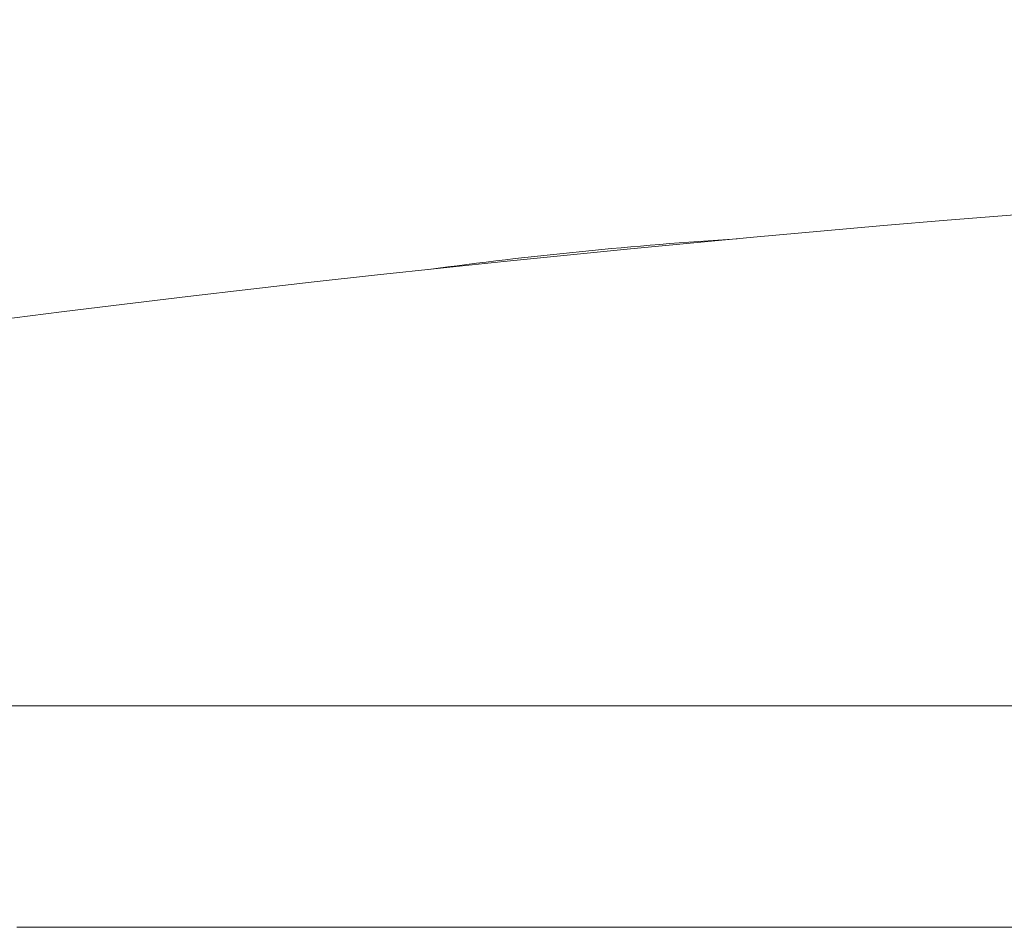
# Model space of a CAD drawing. Units: millimetres. Extents: x -133 to 780, y 17 to 781.
# Drawn here: x 100 to 135, y 748 to 781 of the extents above; entities that cross this region are included whole.
import ezdxf

# ---------------------------------------------------------------- set-up
doc = ezdxf.new("R2010")
doc.units = ezdxf.units.MM
doc.header["$MEASUREMENT"] = 0
doc.layers.add('Layer 2', color=7, linetype='Continuous')

# ---------------------------------------------------------------- blocks, each defined once
blk = doc.blocks.new('A$C026B0633')
at = {"layer": 'Layer 2', "color": 0, "lineweight": 20}
for points in [[(322.547, 118.766), (226.006, 136.675), (126.99, 136.675), (30.448, 118.766)], [(102.526, 128.77), (98.799, 128.529), (95.085, 128.161), (91.386, 127.66)], [(30.217, 111.912), (30.217, 111.912), (322.784, 111.912), (322.784, 111.912)], [(30.217, 111.912), (30.217, 111.912), (322.784, 111.912), (322.784, 111.912)], [(30.217, 111.912), (30.217, 111.912), (322.784, 111.912), (322.784, 111.912)], [(30.217, 111.912), (30.217, 111.912), (322.784, 111.912), (322.784, 111.912)], [(30.217, 111.912), (30.217, 111.912), (322.784, 111.912), (322.784, 111.912)], [(30.217, 111.912), (30.217, 111.912), (322.784, 111.912), (322.784, 111.912)], [(30.217, 111.912), (30.217, 111.912), (322.784, 111.912), (322.784, 111.912)], [(30.217, 111.912), (30.217, 111.912), (322.784, 111.912), (322.784, 111.912)], [(30.217, 111.912), (30.217, 111.912), (322.784, 111.912), (322.784, 111.912)], [(30.217, 111.912), (30.217, 111.912), (322.784, 111.912), (322.784, 111.912)], [(30.217, 111.912), (30.217, 111.912), (322.784, 111.912), (322.784, 111.912)], [(30.217, 111.912), (30.217, 111.912), (322.784, 111.912), (322.784, 111.912)], [(30.217, 111.912), (30.217, 111.912), (322.784, 111.912), (322.784, 111.912)], [(30.217, 111.912), (30.217, 111.912), (322.784, 111.912), (322.784, 111.912)], [(30.217, 111.912), (30.217, 111.912), (322.784, 111.912), (322.784, 111.912)], [(30.217, 111.912), (30.217, 111.912), (322.784, 111.912), (322.784, 111.912)], [(30.217, 111.912), (30.217, 111.912), (322.784, 111.912), (322.784, 111.912)], [(30.217, 111.912), (30.217, 111.912), (322.784, 111.912), (322.784, 111.912)], [(30.217, 111.912), (30.217, 111.912), (322.784, 111.912), (322.784, 111.912)], [(30.217, 111.912), (30.217, 111.912), (322.784, 111.912), (322.784, 111.912)], [(30.217, 111.912), (30.217, 111.912), (322.784, 111.912), (322.784, 111.912)], [(77.387, 103.922), (77.387, 103.922), (76.533, 103.922), (76.533, 103.922)], [(77.387, 103.922), (77.387, 103.922), (76.533, 103.922), (76.533, 103.922)], [(77.387, 103.922), (77.387, 103.922), (76.533, 103.922), (76.533, 103.922)], [(77.387, 103.922), (77.387, 103.922), (76.533, 103.922), (76.533, 103.922)], [(77.387, 103.922), (77.387, 103.922), (76.533, 103.922), (76.533, 103.922)], [(77.387, 103.922), (77.387, 103.922), (76.533, 103.922), (76.533, 103.922)], [(77.387, 103.922), (77.387, 103.922), (76.533, 103.922), (76.533, 103.922)], [(77.387, 103.922), (77.387, 103.922), (76.533, 103.922), (76.533, 103.922)], [(77.387, 103.922), (77.387, 103.922), (76.533, 103.922), (76.533, 103.922)], [(77.387, 103.922), (77.387, 103.922), (76.533, 103.922), (76.533, 103.922)], [(77.387, 103.922), (77.387, 103.922), (76.533, 103.922), (76.533, 103.922)], [(77.387, 103.922), (77.387, 103.922), (76.533, 103.922), (76.533, 103.922)], [(77.387, 103.922), (77.387, 103.922), (76.533, 103.922), (76.533, 103.922)], [(77.387, 103.922), (77.387, 103.922), (76.533, 103.922), (76.533, 103.922)], [(77.387, 103.922), (77.387, 103.922), (76.533, 103.922), (76.533, 103.922)], [(77.387, 103.922), (77.387, 103.922), (76.533, 103.922), (76.533, 103.922)], [(77.387, 103.922), (77.387, 103.922), (76.533, 103.922), (76.533, 103.922)], [(77.387, 103.922), (77.387, 103.922), (76.533, 103.922), (76.533, 103.922)], [(77.387, 103.922), (77.387, 103.922), (76.533, 103.922), (76.533, 103.922)], [(77.387, 103.922), (77.387, 103.922), (76.533, 103.922), (76.533, 103.922)], [(77.387, 103.922), (77.387, 103.922), (76.533, 103.922), (76.533, 103.922)], [(76.533, 103.922), (76.533, 103.922), (77.387, 103.922), (77.387, 103.922)], [(76.533, 103.922), (76.533, 103.922), (77.387, 103.922), (77.387, 103.922)], [(76.533, 103.922), (76.533, 103.922), (77.387, 103.922), (77.387, 103.922)], [(76.533, 103.922), (76.533, 103.922), (77.387, 103.922), (77.387, 103.922)], [(76.533, 103.922), (76.533, 103.922), (77.387, 103.922), (77.387, 103.922)], [(76.533, 103.922), (76.533, 103.922), (77.387, 103.922), (77.387, 103.922)], [(76.533, 103.922), (76.533, 103.922), (77.387, 103.922), (77.387, 103.922)], [(76.533, 103.922), (76.533, 103.922), (77.387, 103.922), (77.387, 103.922)], [(76.533, 103.922), (76.533, 103.922), (77.387, 103.922), (77.387, 103.922)], [(76.533, 103.922), (76.533, 103.922), (77.387, 103.922), (77.387, 103.922)], [(76.533, 103.922), (76.533, 103.922), (77.387, 103.922), (77.387, 103.922)], [(76.533, 103.922), (76.533, 103.922), (77.387, 103.922), (77.387, 103.922)], [(76.533, 103.922), (76.533, 103.922), (77.387, 103.922), (77.387, 103.922)], [(76.533, 103.922), (76.533, 103.922), (77.387, 103.922), (77.387, 103.922)], [(76.533, 103.922), (76.533, 103.922), (77.387, 103.922), (77.387, 103.922)], [(76.533, 103.922), (76.533, 103.922), (77.387, 103.922), (77.387, 103.922)], [(76.533, 103.922), (76.533, 103.922), (77.387, 103.922), (77.387, 103.922)], [(76.533, 103.922), (76.533, 103.922), (77.387, 103.922), (77.387, 103.922)], [(76.533, 103.922), (76.533, 103.922), (77.387, 103.922), (77.387, 103.922)], [(76.533, 103.922), (76.533, 103.922), (77.387, 103.922), (77.387, 103.922)], [(76.533, 103.922), (76.533, 103.922), (77.387, 103.922), (77.387, 103.922)], [(83.291, 103.922), (83.291, 103.922), (77.387, 103.922), (77.387, 103.922)], [(83.291, 103.922), (83.291, 103.922), (77.387, 103.922), (77.387, 103.922)], [(83.291, 103.922), (83.291, 103.922), (77.387, 103.922), (77.387, 103.922)], [(83.291, 103.922), (83.291, 103.922), (77.387, 103.922), (77.387, 103.922)], [(83.291, 103.922), (83.291, 103.922), (77.387, 103.922), (77.387, 103.922)], [(83.291, 103.922), (83.291, 103.922), (77.387, 103.922), (77.387, 103.922)], [(83.291, 103.922), (83.291, 103.922), (77.387, 103.922), (77.387, 103.922)], [(83.291, 103.922), (83.291, 103.922), (77.387, 103.922), (77.387, 103.922)], [(83.291, 103.922), (83.291, 103.922), (77.387, 103.922), (77.387, 103.922)], [(83.291, 103.922), (83.291, 103.922), (77.387, 103.922), (77.387, 103.922)], [(83.291, 103.922), (83.291, 103.922), (77.387, 103.922), (77.387, 103.922)], [(83.291, 103.922), (83.291, 103.922), (77.387, 103.922), (77.387, 103.922)], [(83.291, 103.922), (83.291, 103.922), (77.387, 103.922), (77.387, 103.922)], [(83.291, 103.922), (83.291, 103.922), (77.387, 103.922), (77.387, 103.922)], [(83.291, 103.922), (83.291, 103.922), (77.387, 103.922), (77.387, 103.922)], [(83.291, 103.922), (83.291, 103.922), (77.387, 103.922), (77.387, 103.922)], [(83.291, 103.922), (83.291, 103.922), (77.387, 103.922), (77.387, 103.922)], [(83.291, 103.922), (83.291, 103.922), (77.387, 103.922), (77.387, 103.922)], [(83.291, 103.922), (83.291, 103.922), (77.387, 103.922), (77.387, 103.922)], [(83.291, 103.922), (83.291, 103.922), (77.387, 103.922), (77.387, 103.922)], [(83.291, 103.922), (83.291, 103.922), (77.387, 103.922), (77.387, 103.922)], [(77.387, 103.922), (77.387, 103.922), (83.291, 103.922), (83.291, 103.922)], [(77.387, 103.922), (77.387, 103.922), (83.291, 103.922), (83.291, 103.922)], [(77.387, 103.922), (77.387, 103.922), (83.291, 103.922), (83.291, 103.922)], [(77.387, 103.922), (77.387, 103.922), (83.291, 103.922), (83.291, 103.922)], [(77.387, 103.922), (77.387, 103.922), (83.291, 103.922), (83.291, 103.922)], [(77.387, 103.922), (77.387, 103.922), (83.291, 103.922), (83.291, 103.922)], [(77.387, 103.922), (77.387, 103.922), (83.291, 103.922), (83.291, 103.922)], [(77.387, 103.922), (77.387, 103.922), (83.291, 103.922), (83.291, 103.922)], [(77.387, 103.922), (77.387, 103.922), (83.291, 103.922), (83.291, 103.922)], [(77.387, 103.922), (77.387, 103.922), (83.291, 103.922), (83.291, 103.922)], [(77.387, 103.922), (77.387, 103.922), (83.291, 103.922), (83.291, 103.922)], [(77.387, 103.922), (77.387, 103.922), (83.291, 103.922), (83.291, 103.922)], [(77.387, 103.922), (77.387, 103.922), (83.291, 103.922), (83.291, 103.922)], [(77.387, 103.922), (77.387, 103.922), (83.291, 103.922), (83.291, 103.922)], [(77.387, 103.922), (77.387, 103.922), (83.291, 103.922), (83.291, 103.922)], [(77.387, 103.922), (77.387, 103.922), (83.291, 103.922), (83.291, 103.922)], [(77.387, 103.922), (77.387, 103.922), (83.291, 103.922), (83.291, 103.922)], [(77.387, 103.922), (77.387, 103.922), (83.291, 103.922), (83.291, 103.922)], [(77.387, 103.922), (77.387, 103.922), (83.291, 103.922), (83.291, 103.922)], [(77.387, 103.922), (77.387, 103.922), (83.291, 103.922), (83.291, 103.922)], [(77.387, 103.922), (77.387, 103.922), (83.291, 103.922), (83.291, 103.922)], [(85.891, 103.922), (85.891, 103.922), (83.291, 103.922), (83.291, 103.922)], [(85.891, 103.922), (85.891, 103.922), (83.291, 103.922), (83.291, 103.922)], [(85.891, 103.922), (85.891, 103.922), (83.291, 103.922), (83.291, 103.922)], [(85.891, 103.922), (85.891, 103.922), (83.291, 103.922), (83.291, 103.922)], [(85.891, 103.922), (85.891, 103.922), (83.291, 103.922), (83.291, 103.922)], [(85.891, 103.922), (85.891, 103.922), (83.291, 103.922), (83.291, 103.922)], [(85.891, 103.922), (85.891, 103.922), (83.291, 103.922), (83.291, 103.922)], [(85.891, 103.922), (85.891, 103.922), (83.291, 103.922), (83.291, 103.922)], [(85.891, 103.922), (85.891, 103.922), (83.291, 103.922), (83.291, 103.922)], [(85.891, 103.922), (85.891, 103.922), (83.291, 103.922), (83.291, 103.922)], [(85.891, 103.922), (85.891, 103.922), (83.291, 103.922), (83.291, 103.922)], [(85.891, 103.922), (85.891, 103.922), (83.291, 103.922), (83.291, 103.922)], [(85.891, 103.922), (85.891, 103.922), (83.291, 103.922), (83.291, 103.922)], [(85.891, 103.922), (85.891, 103.922), (83.291, 103.922), (83.291, 103.922)], [(85.891, 103.922), (85.891, 103.922), (83.291, 103.922), (83.291, 103.922)], [(85.891, 103.922), (85.891, 103.922), (83.291, 103.922), (83.291, 103.922)], [(85.891, 103.922), (85.891, 103.922), (83.291, 103.922), (83.291, 103.922)], [(85.891, 103.922), (85.891, 103.922), (83.291, 103.922), (83.291, 103.922)], [(85.891, 103.922), (85.891, 103.922), (83.291, 103.922), (83.291, 103.922)], [(85.891, 103.922), (85.891, 103.922), (83.291, 103.922), (83.291, 103.922)], [(85.891, 103.922), (85.891, 103.922), (83.291, 103.922), (83.291, 103.922)], [(83.291, 103.922), (83.291, 103.922), (85.891, 103.922), (85.891, 103.922)], [(83.291, 103.922), (83.291, 103.922), (85.891, 103.922), (85.891, 103.922)], [(83.291, 103.922), (83.291, 103.922), (85.891, 103.922), (85.891, 103.922)], [(83.291, 103.922), (83.291, 103.922), (85.891, 103.922), (85.891, 103.922)], [(83.291, 103.922), (83.291, 103.922), (85.891, 103.922), (85.891, 103.922)], [(83.291, 103.922), (83.291, 103.922), (85.891, 103.922), (85.891, 103.922)], [(83.291, 103.922), (83.291, 103.922), (85.891, 103.922), (85.891, 103.922)], [(83.291, 103.922), (83.291, 103.922), (85.891, 103.922), (85.891, 103.922)], [(83.291, 103.922), (83.291, 103.922), (85.891, 103.922), (85.891, 103.922)], [(83.291, 103.922), (83.291, 103.922), (85.891, 103.922), (85.891, 103.922)], [(83.291, 103.922), (83.291, 103.922), (85.891, 103.922), (85.891, 103.922)], [(83.291, 103.922), (83.291, 103.922), (85.891, 103.922), (85.891, 103.922)], [(83.291, 103.922), (83.291, 103.922), (85.891, 103.922), (85.891, 103.922)], [(83.291, 103.922), (83.291, 103.922), (85.891, 103.922), (85.891, 103.922)], [(83.291, 103.922), (83.291, 103.922), (85.891, 103.922), (85.891, 103.922)], [(83.291, 103.922), (83.291, 103.922), (85.891, 103.922), (85.891, 103.922)], [(83.291, 103.922), (83.291, 103.922), (85.891, 103.922), (85.891, 103.922)], [(83.291, 103.922), (83.291, 103.922), (85.891, 103.922), (85.891, 103.922)], [(83.291, 103.922), (83.291, 103.922), (85.891, 103.922), (85.891, 103.922)], [(83.291, 103.922), (83.291, 103.922), (85.891, 103.922), (85.891, 103.922)], [(83.291, 103.922), (83.291, 103.922), (85.891, 103.922), (85.891, 103.922)], [(98.13, 103.922), (98.13, 103.922), (85.891, 103.922), (85.891, 103.922)], [(98.13, 103.922), (98.13, 103.922), (85.891, 103.922), (85.891, 103.922)], [(98.13, 103.922), (98.13, 103.922), (85.891, 103.922), (85.891, 103.922)], [(98.13, 103.922), (98.13, 103.922), (85.891, 103.922), (85.891, 103.922)], [(98.13, 103.922), (98.13, 103.922), (85.891, 103.922), (85.891, 103.922)], [(98.13, 103.922), (98.13, 103.922), (85.891, 103.922), (85.891, 103.922)], [(98.13, 103.922), (98.13, 103.922), (85.891, 103.922), (85.891, 103.922)], [(98.13, 103.922), (98.13, 103.922), (85.891, 103.922), (85.891, 103.922)], [(98.13, 103.922), (98.13, 103.922), (85.891, 103.922), (85.891, 103.922)], [(98.13, 103.922), (98.13, 103.922), (85.891, 103.922), (85.891, 103.922)], [(98.13, 103.922), (98.13, 103.922), (85.891, 103.922), (85.891, 103.922)], [(98.13, 103.922), (98.13, 103.922), (85.891, 103.922), (85.891, 103.922)], [(98.13, 103.922), (98.13, 103.922), (85.891, 103.922), (85.891, 103.922)], [(98.13, 103.922), (98.13, 103.922), (85.891, 103.922), (85.891, 103.922)], [(98.13, 103.922), (98.13, 103.922), (85.891, 103.922), (85.891, 103.922)], [(98.13, 103.922), (98.13, 103.922), (85.891, 103.922), (85.891, 103.922)], [(98.13, 103.922), (98.13, 103.922), (85.891, 103.922), (85.891, 103.922)], [(98.13, 103.922), (98.13, 103.922), (85.891, 103.922), (85.891, 103.922)], [(98.13, 103.922), (98.13, 103.922), (85.891, 103.922), (85.891, 103.922)], [(98.13, 103.922), (98.13, 103.922), (85.891, 103.922), (85.891, 103.922)], [(98.13, 103.922), (98.13, 103.922), (85.891, 103.922), (85.891, 103.922)], [(85.891, 103.922), (85.891, 103.922), (98.13, 103.922), (98.13, 103.922)], [(85.891, 103.922), (85.891, 103.922), (98.13, 103.922), (98.13, 103.922)], [(85.891, 103.922), (85.891, 103.922), (98.13, 103.922), (98.13, 103.922)], [(85.891, 103.922), (85.891, 103.922), (98.13, 103.922), (98.13, 103.922)], [(85.891, 103.922), (85.891, 103.922), (98.13, 103.922), (98.13, 103.922)], [(85.891, 103.922), (85.891, 103.922), (98.13, 103.922), (98.13, 103.922)], [(85.891, 103.922), (85.891, 103.922), (98.13, 103.922), (98.13, 103.922)], [(85.891, 103.922), (85.891, 103.922), (98.13, 103.922), (98.13, 103.922)], [(85.891, 103.922), (85.891, 103.922), (98.13, 103.922), (98.13, 103.922)], [(85.891, 103.922), (85.891, 103.922), (98.13, 103.922), (98.13, 103.922)], [(85.891, 103.922), (85.891, 103.922), (98.13, 103.922), (98.13, 103.922)], [(85.891, 103.922), (85.891, 103.922), (98.13, 103.922), (98.13, 103.922)], [(85.891, 103.922), (85.891, 103.922), (98.13, 103.922), (98.13, 103.922)], [(85.891, 103.922), (85.891, 103.922), (98.13, 103.922), (98.13, 103.922)], [(85.891, 103.922), (85.891, 103.922), (98.13, 103.922), (98.13, 103.922)], [(85.891, 103.922), (85.891, 103.922), (98.13, 103.922), (98.13, 103.922)], [(85.891, 103.922), (85.891, 103.922), (98.13, 103.922), (98.13, 103.922)], [(85.891, 103.922), (85.891, 103.922), (98.13, 103.922), (98.13, 103.922)], [(85.891, 103.922), (85.891, 103.922), (98.13, 103.922), (98.13, 103.922)], [(85.891, 103.922), (85.891, 103.922), (98.13, 103.922), (98.13, 103.922)], [(85.891, 103.922), (85.891, 103.922), (98.13, 103.922), (98.13, 103.922)], [(100.728, 103.922), (100.728, 103.922), (98.13, 103.922), (98.13, 103.922)], [(100.728, 103.922), (100.728, 103.922), (98.13, 103.922), (98.13, 103.922)], [(100.728, 103.922), (100.728, 103.922), (98.13, 103.922), (98.13, 103.922)], [(100.728, 103.922), (100.728, 103.922), (98.13, 103.922), (98.13, 103.922)], [(100.728, 103.922), (100.728, 103.922), (98.13, 103.922), (98.13, 103.922)], [(100.728, 103.922), (100.728, 103.922), (98.13, 103.922), (98.13, 103.922)], [(100.728, 103.922), (100.728, 103.922), (98.13, 103.922), (98.13, 103.922)], [(100.728, 103.922), (100.728, 103.922), (98.13, 103.922), (98.13, 103.922)], [(100.728, 103.922), (100.728, 103.922), (98.13, 103.922), (98.13, 103.922)], [(100.728, 103.922), (100.728, 103.922), (98.13, 103.922), (98.13, 103.922)], [(100.728, 103.922), (100.728, 103.922), (98.13, 103.922), (98.13, 103.922)], [(100.728, 103.922), (100.728, 103.922), (98.13, 103.922), (98.13, 103.922)], [(100.728, 103.922), (100.728, 103.922), (98.13, 103.922), (98.13, 103.922)], [(100.728, 103.922), (100.728, 103.922), (98.13, 103.922), (98.13, 103.922)], [(100.728, 103.922), (100.728, 103.922), (98.13, 103.922), (98.13, 103.922)], [(100.728, 103.922), (100.728, 103.922), (98.13, 103.922), (98.13, 103.922)], [(100.728, 103.922), (100.728, 103.922), (98.13, 103.922), (98.13, 103.922)], [(100.728, 103.922), (100.728, 103.922), (98.13, 103.922), (98.13, 103.922)], [(100.728, 103.922), (100.728, 103.922), (98.13, 103.922), (98.13, 103.922)], [(100.728, 103.922), (100.728, 103.922), (98.13, 103.922), (98.13, 103.922)], [(100.728, 103.922), (100.728, 103.922), (98.13, 103.922), (98.13, 103.922)], [(98.13, 103.922), (98.13, 103.922), (100.728, 103.922), (100.728, 103.922)], [(98.13, 103.922), (98.13, 103.922), (100.728, 103.922), (100.728, 103.922)], [(98.13, 103.922), (98.13, 103.922), (100.728, 103.922), (100.728, 103.922)], [(98.13, 103.922), (98.13, 103.922), (100.728, 103.922), (100.728, 103.922)], [(98.13, 103.922), (98.13, 103.922), (100.728, 103.922), (100.728, 103.922)], [(98.13, 103.922), (98.13, 103.922), (100.728, 103.922), (100.728, 103.922)], [(98.13, 103.922), (98.13, 103.922), (100.728, 103.922), (100.728, 103.922)], [(98.13, 103.922), (98.13, 103.922), (100.728, 103.922), (100.728, 103.922)], [(98.13, 103.922), (98.13, 103.922), (100.728, 103.922), (100.728, 103.922)], [(98.13, 103.922), (98.13, 103.922), (100.728, 103.922), (100.728, 103.922)], [(98.13, 103.922), (98.13, 103.922), (100.728, 103.922), (100.728, 103.922)], [(98.13, 103.922), (98.13, 103.922), (100.728, 103.922), (100.728, 103.922)], [(98.13, 103.922), (98.13, 103.922), (100.728, 103.922), (100.728, 103.922)], [(98.13, 103.922), (98.13, 103.922), (100.728, 103.922), (100.728, 103.922)], [(98.13, 103.922), (98.13, 103.922), (100.728, 103.922), (100.728, 103.922)], [(98.13, 103.922), (98.13, 103.922), (100.728, 103.922), (100.728, 103.922)], [(98.13, 103.922), (98.13, 103.922), (100.728, 103.922), (100.728, 103.922)], [(98.13, 103.922), (98.13, 103.922), (100.728, 103.922), (100.728, 103.922)], [(98.13, 103.922), (98.13, 103.922), (100.728, 103.922), (100.728, 103.922)], [(98.13, 103.922), (98.13, 103.922), (100.728, 103.922), (100.728, 103.922)], [(98.13, 103.922), (98.13, 103.922), (100.728, 103.922), (100.728, 103.922)], [(106.63, 103.922), (106.63, 103.922), (100.728, 103.922), (100.728, 103.922)], [(106.63, 103.922), (106.63, 103.922), (100.728, 103.922), (100.728, 103.922)], [(106.63, 103.922), (106.63, 103.922), (100.728, 103.922), (100.728, 103.922)], [(106.63, 103.922), (106.63, 103.922), (100.728, 103.922), (100.728, 103.922)], [(106.63, 103.922), (106.63, 103.922), (100.728, 103.922), (100.728, 103.922)], [(106.63, 103.922), (106.63, 103.922), (100.728, 103.922), (100.728, 103.922)], [(106.63, 103.922), (106.63, 103.922), (100.728, 103.922), (100.728, 103.922)], [(106.63, 103.922), (106.63, 103.922), (100.728, 103.922), (100.728, 103.922)], [(106.63, 103.922), (106.63, 103.922), (100.728, 103.922), (100.728, 103.922)], [(106.63, 103.922), (106.63, 103.922), (100.728, 103.922), (100.728, 103.922)], [(106.63, 103.922), (106.63, 103.922), (100.728, 103.922), (100.728, 103.922)], [(106.63, 103.922), (106.63, 103.922), (100.728, 103.922), (100.728, 103.922)], [(106.63, 103.922), (106.63, 103.922), (100.728, 103.922), (100.728, 103.922)], [(106.63, 103.922), (106.63, 103.922), (100.728, 103.922), (100.728, 103.922)], [(106.63, 103.922), (106.63, 103.922), (100.728, 103.922), (100.728, 103.922)], [(106.63, 103.922), (106.63, 103.922), (100.728, 103.922), (100.728, 103.922)], [(106.63, 103.922), (106.63, 103.922), (100.728, 103.922), (100.728, 103.922)], [(106.63, 103.922), (106.63, 103.922), (100.728, 103.922), (100.728, 103.922)], [(106.63, 103.922), (106.63, 103.922), (100.728, 103.922), (100.728, 103.922)], [(106.63, 103.922), (106.63, 103.922), (100.728, 103.922), (100.728, 103.922)], [(106.63, 103.922), (106.63, 103.922), (100.728, 103.922), (100.728, 103.922)], [(100.728, 103.922), (100.728, 103.922), (106.63, 103.922), (106.63, 103.922)], [(100.728, 103.922), (100.728, 103.922), (106.63, 103.922), (106.63, 103.922)], [(100.728, 103.922), (100.728, 103.922), (106.63, 103.922), (106.63, 103.922)], [(100.728, 103.922), (100.728, 103.922), (106.63, 103.922), (106.63, 103.922)], [(100.728, 103.922), (100.728, 103.922), (106.63, 103.922), (106.63, 103.922)], [(100.728, 103.922), (100.728, 103.922), (106.63, 103.922), (106.63, 103.922)], [(100.728, 103.922), (100.728, 103.922), (106.63, 103.922), (106.63, 103.922)], [(100.728, 103.922), (100.728, 103.922), (106.63, 103.922), (106.63, 103.922)], [(100.728, 103.922), (100.728, 103.922), (106.63, 103.922), (106.63, 103.922)], [(100.728, 103.922), (100.728, 103.922), (106.63, 103.922), (106.63, 103.922)], [(100.728, 103.922), (100.728, 103.922), (106.63, 103.922), (106.63, 103.922)], [(100.728, 103.922), (100.728, 103.922), (106.63, 103.922), (106.63, 103.922)], [(100.728, 103.922), (100.728, 103.922), (106.63, 103.922), (106.63, 103.922)], [(100.728, 103.922), (100.728, 103.922), (106.63, 103.922), (106.63, 103.922)], [(100.728, 103.922), (100.728, 103.922), (106.63, 103.922), (106.63, 103.922)], [(100.728, 103.922), (100.728, 103.922), (106.63, 103.922), (106.63, 103.922)], [(100.728, 103.922), (100.728, 103.922), (106.63, 103.922), (106.63, 103.922)], [(100.728, 103.922), (100.728, 103.922), (106.63, 103.922), (106.63, 103.922)], [(100.728, 103.922), (100.728, 103.922), (106.63, 103.922), (106.63, 103.922)], [(100.728, 103.922), (100.728, 103.922), (106.63, 103.922), (106.63, 103.922)], [(100.728, 103.922), (100.728, 103.922), (106.63, 103.922), (106.63, 103.922)], [(107.482, 103.922), (107.482, 103.922), (106.63, 103.922), (106.63, 103.922)], [(107.482, 103.922), (107.482, 103.922), (106.63, 103.922), (106.63, 103.922)], [(107.482, 103.922), (107.482, 103.922), (106.63, 103.922), (106.63, 103.922)], [(107.482, 103.922), (107.482, 103.922), (106.63, 103.922), (106.63, 103.922)], [(107.482, 103.922), (107.482, 103.922), (106.63, 103.922), (106.63, 103.922)], [(107.482, 103.922), (107.482, 103.922), (106.63, 103.922), (106.63, 103.922)], [(107.482, 103.922), (107.482, 103.922), (106.63, 103.922), (106.63, 103.922)], [(107.482, 103.922), (107.482, 103.922), (106.63, 103.922), (106.63, 103.922)], [(107.482, 103.922), (107.482, 103.922), (106.63, 103.922), (106.63, 103.922)], [(107.482, 103.922), (107.482, 103.922), (106.63, 103.922), (106.63, 103.922)], [(107.482, 103.922), (107.482, 103.922), (106.63, 103.922), (106.63, 103.922)], [(107.482, 103.922), (107.482, 103.922), (106.63, 103.922), (106.63, 103.922)], [(107.482, 103.922), (107.482, 103.922), (106.63, 103.922), (106.63, 103.922)], [(107.482, 103.922), (107.482, 103.922), (106.63, 103.922), (106.63, 103.922)], [(107.482, 103.922), (107.482, 103.922), (106.63, 103.922), (106.63, 103.922)], [(107.482, 103.922), (107.482, 103.922), (106.63, 103.922), (106.63, 103.922)], [(107.482, 103.922), (107.482, 103.922), (106.63, 103.922), (106.63, 103.922)], [(107.482, 103.922), (107.482, 103.922), (106.63, 103.922), (106.63, 103.922)], [(107.482, 103.922), (107.482, 103.922), (106.63, 103.922), (106.63, 103.922)], [(107.482, 103.922), (107.482, 103.922), (106.63, 103.922), (106.63, 103.922)], [(107.482, 103.922), (107.482, 103.922), (106.63, 103.922), (106.63, 103.922)], [(106.63, 103.922), (106.63, 103.922), (107.482, 103.922), (107.482, 103.922)], [(106.63, 103.922), (106.63, 103.922), (107.482, 103.922), (107.482, 103.922)], [(106.63, 103.922), (106.63, 103.922), (107.482, 103.922), (107.482, 103.922)], [(106.63, 103.922), (106.63, 103.922), (107.482, 103.922), (107.482, 103.922)], [(106.63, 103.922), (106.63, 103.922), (107.482, 103.922), (107.482, 103.922)], [(106.63, 103.922), (106.63, 103.922), (107.482, 103.922), (107.482, 103.922)], [(106.63, 103.922), (106.63, 103.922), (107.482, 103.922), (107.482, 103.922)], [(106.63, 103.922), (106.63, 103.922), (107.482, 103.922), (107.482, 103.922)], [(106.63, 103.922), (106.63, 103.922), (107.482, 103.922), (107.482, 103.922)], [(106.63, 103.922), (106.63, 103.922), (107.482, 103.922), (107.482, 103.922)], [(106.63, 103.922), (106.63, 103.922), (107.482, 103.922), (107.482, 103.922)], [(106.63, 103.922), (106.63, 103.922), (107.482, 103.922), (107.482, 103.922)], [(106.63, 103.922), (106.63, 103.922), (107.482, 103.922), (107.482, 103.922)], [(106.63, 103.922), (106.63, 103.922), (107.482, 103.922), (107.482, 103.922)], [(106.63, 103.922), (106.63, 103.922), (107.482, 103.922), (107.482, 103.922)], [(106.63, 103.922), (106.63, 103.922), (107.482, 103.922), (107.482, 103.922)], [(106.63, 103.922), (106.63, 103.922), (107.482, 103.922), (107.482, 103.922)], [(106.63, 103.922), (106.63, 103.922), (107.482, 103.922), (107.482, 103.922)], [(106.63, 103.922), (106.63, 103.922), (107.482, 103.922), (107.482, 103.922)], [(106.63, 103.922), (106.63, 103.922), (107.482, 103.922), (107.482, 103.922)], [(106.63, 103.922), (106.63, 103.922), (107.482, 103.922), (107.482, 103.922)], [(111.032, 103.922), (111.032, 103.922), (107.482, 103.922), (107.482, 103.922)], [(111.032, 103.922), (111.032, 103.922), (107.482, 103.922), (107.482, 103.922)], [(111.032, 103.922), (111.032, 103.922), (107.482, 103.922), (107.482, 103.922)], [(111.032, 103.922), (111.032, 103.922), (107.482, 103.922), (107.482, 103.922)], [(111.032, 103.922), (111.032, 103.922), (107.482, 103.922), (107.482, 103.922)], [(111.032, 103.922), (111.032, 103.922), (107.482, 103.922), (107.482, 103.922)], [(111.032, 103.922), (111.032, 103.922), (107.482, 103.922), (107.482, 103.922)], [(111.032, 103.922), (111.032, 103.922), (107.482, 103.922), (107.482, 103.922)], [(111.032, 103.922), (111.032, 103.922), (107.482, 103.922), (107.482, 103.922)], [(111.032, 103.922), (111.032, 103.922), (107.482, 103.922), (107.482, 103.922)], [(111.032, 103.922), (111.032, 103.922), (107.482, 103.922), (107.482, 103.922)], [(111.032, 103.922), (111.032, 103.922), (107.482, 103.922), (107.482, 103.922)], [(111.032, 103.922), (111.032, 103.922), (107.482, 103.922), (107.482, 103.922)], [(111.032, 103.922), (111.032, 103.922), (107.482, 103.922), (107.482, 103.922)], [(111.032, 103.922), (111.032, 103.922), (107.482, 103.922), (107.482, 103.922)], [(111.032, 103.922), (111.032, 103.922), (107.482, 103.922), (107.482, 103.922)], [(111.032, 103.922), (111.032, 103.922), (107.482, 103.922), (107.482, 103.922)], [(111.032, 103.922), (111.032, 103.922), (107.482, 103.922), (107.482, 103.922)], [(111.032, 103.922), (111.032, 103.922), (107.482, 103.922), (107.482, 103.922)], [(111.032, 103.922), (111.032, 103.922), (107.482, 103.922), (107.482, 103.922)], [(111.032, 103.922), (111.032, 103.922), (107.482, 103.922), (107.482, 103.922)], [(107.482, 103.922), (107.482, 103.922), (111.032, 103.922), (111.032, 103.922)], [(107.482, 103.922), (107.482, 103.922), (111.032, 103.922), (111.032, 103.922)], [(107.482, 103.922), (107.482, 103.922), (111.032, 103.922), (111.032, 103.922)], [(107.482, 103.922), (107.482, 103.922), (111.032, 103.922), (111.032, 103.922)], [(107.482, 103.922), (107.482, 103.922), (111.032, 103.922), (111.032, 103.922)], [(107.482, 103.922), (107.482, 103.922), (111.032, 103.922), (111.032, 103.922)], [(107.482, 103.922), (107.482, 103.922), (111.032, 103.922), (111.032, 103.922)], [(107.482, 103.922), (107.482, 103.922), (111.032, 103.922), (111.032, 103.922)], [(107.482, 103.922), (107.482, 103.922), (111.032, 103.922), (111.032, 103.922)], [(107.482, 103.922), (107.482, 103.922), (111.032, 103.922), (111.032, 103.922)], [(107.482, 103.922), (107.482, 103.922), (111.032, 103.922), (111.032, 103.922)], [(107.482, 103.922), (107.482, 103.922), (111.032, 103.922), (111.032, 103.922)], [(107.482, 103.922), (107.482, 103.922), (111.032, 103.922), (111.032, 103.922)], [(107.482, 103.922), (107.482, 103.922), (111.032, 103.922), (111.032, 103.922)], [(107.482, 103.922), (107.482, 103.922), (111.032, 103.922), (111.032, 103.922)], [(107.482, 103.922), (107.482, 103.922), (111.032, 103.922), (111.032, 103.922)], [(107.482, 103.922), (107.482, 103.922), (111.032, 103.922), (111.032, 103.922)], [(107.482, 103.922), (107.482, 103.922), (111.032, 103.922), (111.032, 103.922)], [(107.482, 103.922), (107.482, 103.922), (111.032, 103.922), (111.032, 103.922)], [(107.482, 103.922), (107.482, 103.922), (111.032, 103.922), (111.032, 103.922)], [(107.482, 103.922), (107.482, 103.922), (111.032, 103.922), (111.032, 103.922)], [(111.757, 103.922), (111.757, 103.922), (111.032, 103.922), (111.032, 103.922)], [(111.757, 103.922), (111.757, 103.922), (111.032, 103.922), (111.032, 103.922)], [(111.757, 103.922), (111.757, 103.922), (111.032, 103.922), (111.032, 103.922)], [(111.757, 103.922), (111.757, 103.922), (111.032, 103.922), (111.032, 103.922)], [(111.757, 103.922), (111.757, 103.922), (111.032, 103.922), (111.032, 103.922)], [(111.757, 103.922), (111.757, 103.922), (111.032, 103.922), (111.032, 103.922)], [(111.757, 103.922), (111.757, 103.922), (111.032, 103.922), (111.032, 103.922)], [(111.757, 103.922), (111.757, 103.922), (111.032, 103.922), (111.032, 103.922)], [(111.757, 103.922), (111.757, 103.922), (111.032, 103.922), (111.032, 103.922)], [(111.757, 103.922), (111.757, 103.922), (111.032, 103.922), (111.032, 103.922)], [(111.757, 103.922), (111.757, 103.922), (111.032, 103.922), (111.032, 103.922)], [(111.757, 103.922), (111.757, 103.922), (111.032, 103.922), (111.032, 103.922)], [(111.757, 103.922), (111.757, 103.922), (111.032, 103.922), (111.032, 103.922)], [(111.757, 103.922), (111.757, 103.922), (111.032, 103.922), (111.032, 103.922)], [(111.757, 103.922), (111.757, 103.922), (111.032, 103.922), (111.032, 103.922)], [(111.757, 103.922), (111.757, 103.922), (111.032, 103.922), (111.032, 103.922)], [(111.757, 103.922), (111.757, 103.922), (111.032, 103.922), (111.032, 103.922)], [(111.757, 103.922), (111.757, 103.922), (111.032, 103.922), (111.032, 103.922)], [(111.757, 103.922), (111.757, 103.922), (111.032, 103.922), (111.032, 103.922)], [(111.757, 103.922), (111.757, 103.922), (111.032, 103.922), (111.032, 103.922)], [(111.757, 103.922), (111.757, 103.922), (111.032, 103.922), (111.032, 103.922)], [(111.032, 103.922), (111.032, 103.922), (111.757, 103.922), (111.757, 103.922)], [(111.032, 103.922), (111.032, 103.922), (111.757, 103.922), (111.757, 103.922)], [(111.032, 103.922), (111.032, 103.922), (111.757, 103.922), (111.757, 103.922)], [(111.032, 103.922), (111.032, 103.922), (111.757, 103.922), (111.757, 103.922)], [(111.032, 103.922), (111.032, 103.922), (111.757, 103.922), (111.757, 103.922)], [(111.032, 103.922), (111.032, 103.922), (111.757, 103.922), (111.757, 103.922)], [(111.032, 103.922), (111.032, 103.922), (111.757, 103.922), (111.757, 103.922)], [(111.032, 103.922), (111.032, 103.922), (111.757, 103.922), (111.757, 103.922)], [(111.032, 103.922), (111.032, 103.922), (111.757, 103.922), (111.757, 103.922)], [(111.032, 103.922), (111.032, 103.922), (111.757, 103.922), (111.757, 103.922)], [(111.032, 103.922), (111.032, 103.922), (111.757, 103.922), (111.757, 103.922)], [(111.032, 103.922), (111.032, 103.922), (111.757, 103.922), (111.757, 103.922)], [(111.032, 103.922), (111.032, 103.922), (111.757, 103.922), (111.757, 103.922)], [(111.032, 103.922), (111.032, 103.922), (111.757, 103.922), (111.757, 103.922)], [(111.032, 103.922), (111.032, 103.922), (111.757, 103.922), (111.757, 103.922)], [(111.032, 103.922), (111.032, 103.922), (111.757, 103.922), (111.757, 103.922)], [(111.032, 103.922), (111.032, 103.922), (111.757, 103.922), (111.757, 103.922)], [(111.032, 103.922), (111.032, 103.922), (111.757, 103.922), (111.757, 103.922)], [(111.032, 103.922), (111.032, 103.922), (111.757, 103.922), (111.757, 103.922)], [(111.032, 103.922), (111.032, 103.922), (111.757, 103.922), (111.757, 103.922)], [(111.032, 103.922), (111.032, 103.922), (111.757, 103.922), (111.757, 103.922)], [(241.239, 103.922), (241.239, 103.922), (111.757, 103.922), (111.757, 103.922)], [(241.239, 103.922), (241.239, 103.922), (111.757, 103.922), (111.757, 103.922)], [(241.239, 103.922), (241.239, 103.922), (111.757, 103.922), (111.757, 103.922)], [(241.239, 103.922), (241.239, 103.922), (111.757, 103.922), (111.757, 103.922)], [(241.239, 103.922), (241.239, 103.922), (111.757, 103.922), (111.757, 103.922)], [(241.239, 103.922), (241.239, 103.922), (111.757, 103.922), (111.757, 103.922)], [(241.239, 103.922), (241.239, 103.922), (111.757, 103.922), (111.757, 103.922)], [(241.239, 103.922), (241.239, 103.922), (111.757, 103.922), (111.757, 103.922)], [(241.239, 103.922), (241.239, 103.922), (111.757, 103.922), (111.757, 103.922)], [(241.239, 103.922), (241.239, 103.922), (111.757, 103.922), (111.757, 103.922)], [(241.239, 103.922), (241.239, 103.922), (111.757, 103.922), (111.757, 103.922)], [(241.239, 103.922), (241.239, 103.922), (111.757, 103.922), (111.757, 103.922)], [(241.239, 103.922), (241.239, 103.922), (111.757, 103.922), (111.757, 103.922)], [(241.239, 103.922), (241.239, 103.922), (111.757, 103.922), (111.757, 103.922)], [(241.239, 103.922), (241.239, 103.922), (111.757, 103.922), (111.757, 103.922)], [(241.239, 103.922), (241.239, 103.922), (111.757, 103.922), (111.757, 103.922)], [(241.239, 103.922), (241.239, 103.922), (111.757, 103.922), (111.757, 103.922)], [(241.239, 103.922), (241.239, 103.922), (111.757, 103.922), (111.757, 103.922)], [(241.239, 103.922), (241.239, 103.922), (111.757, 103.922), (111.757, 103.922)], [(241.239, 103.922), (241.239, 103.922), (111.757, 103.922), (111.757, 103.922)], [(241.239, 103.922), (241.239, 103.922), (111.757, 103.922), (111.757, 103.922)], [(111.757, 103.922), (111.757, 103.922), (241.239, 103.922), (241.239, 103.922)], [(111.757, 103.922), (111.757, 103.922), (241.239, 103.922), (241.239, 103.922)], [(111.757, 103.922), (111.757, 103.922), (241.239, 103.922), (241.239, 103.922)], [(111.757, 103.922), (111.757, 103.922), (241.239, 103.922), (241.239, 103.922)], [(111.757, 103.922), (111.757, 103.922), (241.239, 103.922), (241.239, 103.922)], [(111.757, 103.922), (111.757, 103.922), (241.239, 103.922), (241.239, 103.922)], [(111.757, 103.922), (111.757, 103.922), (241.239, 103.922), (241.239, 103.922)], [(111.757, 103.922), (111.757, 103.922), (241.239, 103.922), (241.239, 103.922)], [(111.757, 103.922), (111.757, 103.922), (241.239, 103.922), (241.239, 103.922)], [(111.757, 103.922), (111.757, 103.922), (241.239, 103.922), (241.239, 103.922)], [(111.757, 103.922), (111.757, 103.922), (241.239, 103.922), (241.239, 103.922)], [(111.757, 103.922), (111.757, 103.922), (241.239, 103.922), (241.239, 103.922)], [(111.757, 103.922), (111.757, 103.922), (241.239, 103.922), (241.239, 103.922)], [(111.757, 103.922), (111.757, 103.922), (241.239, 103.922), (241.239, 103.922)], [(111.757, 103.922), (111.757, 103.922), (241.239, 103.922), (241.239, 103.922)], [(111.757, 103.922), (111.757, 103.922), (241.239, 103.922), (241.239, 103.922)], [(111.757, 103.922), (111.757, 103.922), (241.239, 103.922), (241.239, 103.922)], [(111.757, 103.922), (111.757, 103.922), (241.239, 103.922), (241.239, 103.922)], [(111.757, 103.922), (111.757, 103.922), (241.239, 103.922), (241.239, 103.922)], [(111.757, 103.922), (111.757, 103.922), (241.239, 103.922), (241.239, 103.922)], [(111.757, 103.922), (111.757, 103.922), (241.239, 103.922), (241.239, 103.922)]]:
    blk.add_open_spline(points, degree=3, dxfattribs=at)
for points, knots in [([(30.217, 111.912), (30.217, 111.912), (322.784, 111.912), (322.784, 111.912), (322.784, 111.912), (30.217, 111.912), (30.217, 111.912)], [0, 0, 0, 0, 1, 1, 1, 30.2567, 30.2567, 30.2567, 30.2567]), ([(322.784, 111.912), (322.784, 111.912), (30.217, 111.912), (30.217, 111.912), (30.217, 111.912), (322.784, 111.912), (322.784, 111.912)], [0, 0, 0, 0, 1, 1, 1, 30.2567, 30.2567, 30.2567, 30.2567]), ([(77.387, 103.922), (77.387, 103.922), (76.533, 103.922), (76.533, 103.922), (76.533, 103.922), (77.387, 103.922), (77.387, 103.922)], [0, 0, 0, 0, 1, 1, 1, 1.0854, 1.0854, 1.0854, 1.0854]), ([(76.533, 103.922), (76.533, 103.922), (77.387, 103.922), (77.387, 103.922), (77.387, 103.922), (76.533, 103.922), (76.533, 103.922)], [0, 0, 0, 0, 1, 1, 1, 1.0854, 1.0854, 1.0854, 1.0854]), ([(76.533, 103.922), (76.533, 103.922), (77.387, 103.922), (77.387, 103.922), (77.387, 103.922), (76.533, 103.922), (76.533, 103.922)], [0, 0, 0, 0, 1, 1, 1, 1.0854, 1.0854, 1.0854, 1.0854]), ([(77.387, 103.922), (77.387, 103.922), (76.533, 103.922), (76.533, 103.922), (76.533, 103.922), (77.387, 103.922), (77.387, 103.922)], [0, 0, 0, 0, 1, 1, 1, 1.0854, 1.0854, 1.0854, 1.0854]), ([(83.291, 103.922), (83.291, 103.922), (77.387, 103.922), (77.387, 103.922), (77.387, 103.922), (83.291, 103.922), (83.291, 103.922)], [0, 0, 0, 0, 1, 1, 1, 1.5904, 1.5904, 1.5904, 1.5904]), ([(77.387, 103.922), (77.387, 103.922), (83.291, 103.922), (83.291, 103.922), (83.291, 103.922), (77.387, 103.922), (77.387, 103.922)], [0, 0, 0, 0, 1, 1, 1, 1.5904, 1.5904, 1.5904, 1.5904]), ([(77.387, 103.922), (77.387, 103.922), (83.291, 103.922), (83.291, 103.922), (83.291, 103.922), (77.387, 103.922), (77.387, 103.922)], [0, 0, 0, 0, 1, 1, 1, 1.5904, 1.5904, 1.5904, 1.5904]), ([(83.291, 103.922), (83.291, 103.922), (77.387, 103.922), (77.387, 103.922), (77.387, 103.922), (83.291, 103.922), (83.291, 103.922)], [0, 0, 0, 0, 1, 1, 1, 1.5904, 1.5904, 1.5904, 1.5904]), ([(85.891, 103.922), (85.891, 103.922), (83.291, 103.922), (83.291, 103.922), (83.291, 103.922), (85.891, 103.922), (85.891, 103.922)], [0, 0, 0, 0, 1, 1, 1, 1.26, 1.26, 1.26, 1.26]), ([(83.291, 103.922), (83.291, 103.922), (85.891, 103.922), (85.891, 103.922), (85.891, 103.922), (83.291, 103.922), (83.291, 103.922)], [0, 0, 0, 0, 1, 1, 1, 1.26, 1.26, 1.26, 1.26]), ([(83.291, 103.922), (83.291, 103.922), (85.891, 103.922), (85.891, 103.922), (85.891, 103.922), (83.291, 103.922), (83.291, 103.922)], [0, 0, 0, 0, 1, 1, 1, 1.26, 1.26, 1.26, 1.26]), ([(85.891, 103.922), (85.891, 103.922), (83.291, 103.922), (83.291, 103.922), (83.291, 103.922), (85.891, 103.922), (85.891, 103.922)], [0, 0, 0, 0, 1, 1, 1, 1.26, 1.26, 1.26, 1.26]), ([(98.13, 103.922), (98.13, 103.922), (85.891, 103.922), (85.891, 103.922), (85.891, 103.922), (98.13, 103.922), (98.13, 103.922)], [0, 0, 0, 0, 1, 1, 1, 2.2239, 2.2239, 2.2239, 2.2239]), ([(85.891, 103.922), (85.891, 103.922), (98.13, 103.922), (98.13, 103.922), (98.13, 103.922), (85.891, 103.922), (85.891, 103.922)], [0, 0, 0, 0, 1, 1, 1, 2.2239, 2.2239, 2.2239, 2.2239]), ([(85.891, 103.922), (85.891, 103.922), (98.13, 103.922), (98.13, 103.922), (98.13, 103.922), (85.891, 103.922), (85.891, 103.922)], [0, 0, 0, 0, 1, 1, 1, 2.2239, 2.2239, 2.2239, 2.2239]), ([(98.13, 103.922), (98.13, 103.922), (85.891, 103.922), (85.891, 103.922), (85.891, 103.922), (98.13, 103.922), (98.13, 103.922)], [0, 0, 0, 0, 1, 1, 1, 2.2239, 2.2239, 2.2239, 2.2239]), ([(100.728, 103.922), (100.728, 103.922), (98.13, 103.922), (98.13, 103.922), (98.13, 103.922), (100.728, 103.922), (100.728, 103.922)], [0, 0, 0, 0, 1, 1, 1, 1.2598, 1.2598, 1.2598, 1.2598]), ([(98.13, 103.922), (98.13, 103.922), (100.728, 103.922), (100.728, 103.922), (100.728, 103.922), (98.13, 103.922), (98.13, 103.922)], [0, 0, 0, 0, 1, 1, 1, 1.2598, 1.2598, 1.2598, 1.2598]), ([(98.13, 103.922), (98.13, 103.922), (100.728, 103.922), (100.728, 103.922), (100.728, 103.922), (98.13, 103.922), (98.13, 103.922)], [0, 0, 0, 0, 1, 1, 1, 1.2598, 1.2598, 1.2598, 1.2598]), ([(100.728, 103.922), (100.728, 103.922), (98.13, 103.922), (98.13, 103.922), (98.13, 103.922), (100.728, 103.922), (100.728, 103.922)], [0, 0, 0, 0, 1, 1, 1, 1.2598, 1.2598, 1.2598, 1.2598]), ([(106.63, 103.922), (106.63, 103.922), (100.728, 103.922), (100.728, 103.922), (100.728, 103.922), (106.63, 103.922), (106.63, 103.922)], [0, 0, 0, 0, 1, 1, 1, 1.5902, 1.5902, 1.5902, 1.5902]), ([(100.728, 103.922), (100.728, 103.922), (106.63, 103.922), (106.63, 103.922), (106.63, 103.922), (100.728, 103.922), (100.728, 103.922)], [0, 0, 0, 0, 1, 1, 1, 1.5902, 1.5902, 1.5902, 1.5902]), ([(100.728, 103.922), (100.728, 103.922), (106.63, 103.922), (106.63, 103.922), (106.63, 103.922), (100.728, 103.922), (100.728, 103.922)], [0, 0, 0, 0, 1, 1, 1, 1.5902, 1.5902, 1.5902, 1.5902]), ([(106.63, 103.922), (106.63, 103.922), (100.728, 103.922), (100.728, 103.922), (100.728, 103.922), (106.63, 103.922), (106.63, 103.922)], [0, 0, 0, 0, 1, 1, 1, 1.5902, 1.5902, 1.5902, 1.5902]), ([(107.482, 103.922), (107.482, 103.922), (106.63, 103.922), (106.63, 103.922), (106.63, 103.922), (107.482, 103.922), (107.482, 103.922)], [0, 0, 0, 0, 1, 1, 1, 1.0852, 1.0852, 1.0852, 1.0852]), ([(106.63, 103.922), (106.63, 103.922), (107.482, 103.922), (107.482, 103.922), (107.482, 103.922), (106.63, 103.922), (106.63, 103.922)], [0, 0, 0, 0, 1, 1, 1, 1.0852, 1.0852, 1.0852, 1.0852]), ([(106.63, 103.922), (106.63, 103.922), (107.482, 103.922), (107.482, 103.922), (107.482, 103.922), (106.63, 103.922), (106.63, 103.922)], [0, 0, 0, 0, 1, 1, 1, 1.0852, 1.0852, 1.0852, 1.0852]), ([(107.482, 103.922), (107.482, 103.922), (106.63, 103.922), (106.63, 103.922), (106.63, 103.922), (107.482, 103.922), (107.482, 103.922)], [0, 0, 0, 0, 1, 1, 1, 1.0852, 1.0852, 1.0852, 1.0852]), ([(111.032, 103.922), (111.032, 103.922), (107.482, 103.922), (107.482, 103.922), (107.482, 103.922), (111.032, 103.922), (111.032, 103.922)], [0, 0, 0, 0, 1, 1, 1, 1.355, 1.355, 1.355, 1.355]), ([(107.482, 103.922), (107.482, 103.922), (111.032, 103.922), (111.032, 103.922), (111.032, 103.922), (107.482, 103.922), (107.482, 103.922)], [0, 0, 0, 0, 1, 1, 1, 1.355, 1.355, 1.355, 1.355]), ([(107.482, 103.922), (107.482, 103.922), (111.032, 103.922), (111.032, 103.922), (111.032, 103.922), (107.482, 103.922), (107.482, 103.922)], [0, 0, 0, 0, 1, 1, 1, 1.355, 1.355, 1.355, 1.355]), ([(111.032, 103.922), (111.032, 103.922), (107.482, 103.922), (107.482, 103.922), (107.482, 103.922), (111.032, 103.922), (111.032, 103.922)], [0, 0, 0, 0, 1, 1, 1, 1.355, 1.355, 1.355, 1.355]), ([(111.757, 103.922), (111.757, 103.922), (111.032, 103.922), (111.032, 103.922), (111.032, 103.922), (111.757, 103.922), (111.757, 103.922)], [0, 0, 0, 0, 1, 1, 1, 1.0725, 1.0725, 1.0725, 1.0725]), ([(111.032, 103.922), (111.032, 103.922), (111.757, 103.922), (111.757, 103.922), (111.757, 103.922), (111.032, 103.922), (111.032, 103.922)], [0, 0, 0, 0, 1, 1, 1, 1.0725, 1.0725, 1.0725, 1.0725]), ([(111.032, 103.922), (111.032, 103.922), (111.757, 103.922), (111.757, 103.922), (111.757, 103.922), (111.032, 103.922), (111.032, 103.922)], [0, 0, 0, 0, 1, 1, 1, 1.0725, 1.0725, 1.0725, 1.0725]), ([(111.757, 103.922), (111.757, 103.922), (111.032, 103.922), (111.032, 103.922), (111.032, 103.922), (111.757, 103.922), (111.757, 103.922)], [0, 0, 0, 0, 1, 1, 1, 1.0725, 1.0725, 1.0725, 1.0725]), ([(241.239, 103.922), (241.239, 103.922), (111.757, 103.922), (111.757, 103.922), (111.757, 103.922), (241.239, 103.922), (241.239, 103.922)], [0, 0, 0, 0, 1, 1, 1, 13.9482, 13.9482, 13.9482, 13.9482]), ([(111.757, 103.922), (111.757, 103.922), (241.239, 103.922), (241.239, 103.922), (241.239, 103.922), (111.757, 103.922), (111.757, 103.922)], [0, 0, 0, 0, 1, 1, 1, 13.9482, 13.9482, 13.9482, 13.9482]), ([(111.757, 103.922), (111.757, 103.922), (241.239, 103.922), (241.239, 103.922), (241.239, 103.922), (111.757, 103.922), (111.757, 103.922)], [0, 0, 0, 0, 1, 1, 1, 13.9482, 13.9482, 13.9482, 13.9482]), ([(241.239, 103.922), (241.239, 103.922), (111.757, 103.922), (111.757, 103.922), (111.757, 103.922), (241.239, 103.922), (241.239, 103.922)], [0, 0, 0, 0, 1, 1, 1, 13.9482, 13.9482, 13.9482, 13.9482])]:
    blk.add_open_spline(points, degree=3, knots=knots, dxfattribs=at)

msp = doc.modelspace()

# ---------------------------------------------------------------- block references
msp.add_blockref('A$C026B0633', (23.276, 644.538))

doc.saveas('drawing.dxf')
